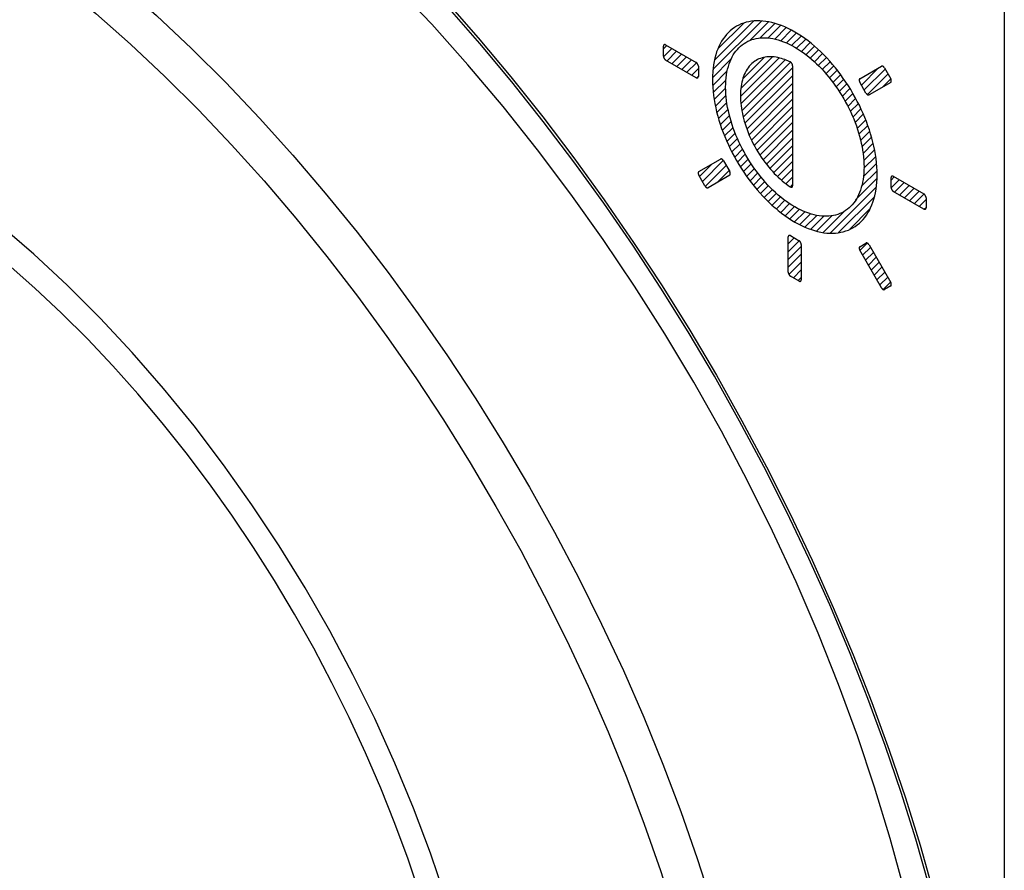
# Model space of a CAD drawing. Units: millimetres. Extents: x -19.9 to 38.2, y -30.4 to 36.6.
# Drawn here: x -3.9 to 12, y -1.9 to 11.8 of the extents above; entities that cross this region are included whole.
import ezdxf

# ---------------------------------------------------------------- set-up
doc = ezdxf.new("R2010")
doc.units = ezdxf.units.MM
doc.header["$LTSCALE"] = 16.335
doc.layers.get('0').update_dxf_attribs({"linetype": 'CONTINUOUS'})
for name, color, linetype in [('ASSI', 7, 'CONTINUOUS'), ('CURVE', 7, 'CONTINUOUS'), ('DRAFT', 7, 'CONTINUOUS'), ('RACCORDO', 7, 'CONTINUOUS')]:
    doc.layers.add(name, color=color, linetype=linetype)

msp = doc.modelspace()

# ---------------------------------------------------------------- linework, layer by layer
at = {"color": 250, "linetype": 'CONTINUOUS'}
for p, q in [((11.973, -30.107), (11.973, 12.076)), ((5.02, 9.584), (5.51, 8.907)), ((7.323, 6.071), (7.736, 5.336)), ((7.736, 5.336), (8.132, 4.591)), ((8.132, 4.591), (8.51, 3.841)), ((0.262, 3.315), (-0.177, 3.979)), ((8.51, 3.841), (8.87, 3.084)), ((0.682, 2.635), (0.262, 3.315)), ((8.87, 3.084), (9.211, 2.32)), ((1.08, 1.942), (0.682, 2.635)), ((9.211, 2.32), (9.533, 1.555)), ((9.533, 1.555), (9.834, 0.786)), ((9.834, 0.786), (10.115, 0.016)), ((2.132, -0.197), (1.806, 0.523)), ((10.115, 0.016), (10.375, -0.754)), ((2.432, -0.923), (2.132, -0.197)), ((10.375, -0.754), (10.614, -1.523)), ((2.706, -1.653), (2.432, -0.923))]:
    msp.add_line(p, q, dxfattribs=at)
at = {"color": 7, "linetype": 'CONTINUOUS'}
for p, q in [((3.31, 11.087), (2.727, 11.741)), ((5.497, 8.262), (4.974, 8.997)), ((6.002, 7.51), (5.497, 8.262)), ((9.879, -0.585), (9.6, 0.247)), ((10.131, -1.414), (9.879, -0.585))]:
    msp.add_line(p, q, dxfattribs=at)
for points in [[(2.727, 11.741), (2.133, 12.369), (1.528, 12.972)], [(4.974, 8.997), (4.434, 9.715), (3.879, 10.411), (3.31, 11.087)], [(6.957, 5.961), (6.49, 6.742), (6.002, 7.51)], [(9.6, 0.247), (9.295, 1.077), (8.965, 1.906), (8.61, 2.732), (8.231, 3.551), (7.828, 4.363), (7.403, 5.168), (6.957, 5.961)], [(11.13, -8.535), (11.135, -7.795), (11.111, -7.037), (11.057, -6.265), (10.974, -5.481), (10.862, -4.683), (10.722, -3.877), (10.553, -3.063), (10.356, -2.24), (10.131, -1.414)]]:
    msp.add_lwpolyline(points, dxfattribs=at)
at = {"color": 250, "linetype": 'CONTINUOUS'}
for points in [[(2.941, 12.132), (3.477, 11.521), (4.004, 10.892)], [(4.004, 10.892), (4.518, 10.246), (5.02, 9.584)], [(-3.16, 7.524), (-3.7, 8.025), (-4.25, 8.497), (-4.805, 8.937), (-5.365, 9.343), (-5.929, 9.717)], [(5.51, 8.907), (5.986, 8.217), (6.446, 7.513), (6.893, 6.797), (7.323, 6.071)], [(-0.177, 3.979), (-0.634, 4.624), (-1.111, 5.252), (-1.603, 5.856), (-2.109, 6.437), (-2.629, 6.995), (-3.16, 7.524)], [(1.806, 0.523), (1.454, 1.238), (1.08, 1.942)], [(10.614, -1.523), (10.831, -2.291), (11.027, -3.055)], [(3.681, -9.821), (3.769, -9.226), (3.826, -8.61), (3.852, -7.974), (3.846, -7.318), (3.81, -6.646), (3.743, -5.96), (3.645, -5.26), (3.516, -4.551), (3.358, -3.834), (3.169, -3.109), (2.952, -2.382), (2.706, -1.653)]]:
    msp.add_lwpolyline(points, dxfattribs=at)
at = {"layer": 'ASSI', "color": 7, "linetype": 'CONTINUOUS'}
for p, q in [((3.503, 11.43), (2.975, 12.033)), ((10.305, -0.67), (10.048, 0.089))]:
    msp.add_line(p, q, dxfattribs=at)
at = {"layer": 'ASSI', "color": 250, "linetype": 'CONTINUOUS'}
for p, q in [((11.973, -30.107), (11.973, 12.076)), ((5.02, 9.584), (5.51, 8.907)), ((7.323, 6.071), (7.736, 5.336)), ((7.736, 5.336), (8.132, 4.591)), ((8.132, 4.591), (8.51, 3.841)), ((8.51, 3.841), (8.87, 3.084)), ((8.87, 3.084), (9.211, 2.32)), ((9.211, 2.32), (9.533, 1.555)), ((9.533, 1.555), (9.834, 0.786)), ((9.834, 0.786), (10.115, 0.016)), ((10.115, 0.016), (10.375, -0.754)), ((10.375, -0.754), (10.614, -1.523))]:
    msp.add_line(p, q, dxfattribs=at)
for points in [[(2.941, 12.132), (3.477, 11.521), (4.004, 10.892)], [(4.004, 10.892), (4.518, 10.246), (5.02, 9.584)], [(5.51, 8.907), (5.986, 8.217), (6.446, 7.513), (6.893, 6.797), (7.323, 6.071)], [(10.614, -1.523), (10.831, -2.291), (11.027, -3.055)]]:
    msp.add_lwpolyline(points, dxfattribs=at)
at = {"layer": 'ASSI', "color": 7, "linetype": 'CONTINUOUS'}
for points in [[(4.527, 10.172), (4.021, 10.809), (3.503, 11.43)], [(5.972, 8.17), (5.504, 8.851), (5.022, 9.519), (4.527, 10.172)], [(7.697, 5.33), (7.29, 6.055), (6.866, 6.771), (6.426, 7.476), (5.972, 8.17)], [(10.048, 0.089), (9.769, 0.847), (9.471, 1.604), (9.153, 2.359), (8.817, 3.11), (8.461, 3.857), (8.088, 4.597), (7.697, 5.33)], [(11.655, -7.311), (11.595, -6.603), (11.511, -5.886), (11.405, -5.159), (11.276, -4.424), (11.126, -3.682), (10.953, -2.934), (10.758, -2.182), (10.543, -1.427), (10.305, -0.67)]]:
    msp.add_lwpolyline(points, dxfattribs=at)
at = {"layer": 'CURVE', "color": 7, "linetype": 'CONTINUOUS'}
for p, q in [((7.268, 11.01), (8.052, 11.794)), ((7.291, 11.159), (7.925, 11.794)), ((7.859, 11.476), (8.164, 11.78)), ((7.347, 11.342), (7.765, 11.759)), ((8.03, 11.521), (8.265, 11.755)), ((8.157, 11.521), (8.36, 11.724)), ((8.265, 11.503), (8.45, 11.688)), ((8.363, 11.476), (8.533, 11.645)), ((8.453, 11.44), (8.614, 11.6)), ((8.538, 11.398), (8.691, 11.551)), ((8.619, 11.353), (8.765, 11.5)), ((6.467, 11.343), (6.522, 11.398)), ((6.468, 11.218), (6.601, 11.352)), ((6.526, 11.15), (6.681, 11.306)), ((8.696, 11.304), (8.837, 11.445)), ((8.768, 11.25), (8.906, 11.388)), ((8.838, 11.194), (8.973, 11.329)), ((6.606, 11.104), (6.761, 11.259)), ((6.686, 11.058), (6.841, 11.213)), ((6.766, 11.012), (6.921, 11.167)), ((7.261, 10.877), (7.559, 11.175)), ((7.713, 10.573), (8.338, 11.198)), ((7.719, 10.705), (8.228, 11.214)), ((7.72, 10.454), (8.435, 11.169)), ((7.736, 10.344), (8.522, 11.13)), ((7.75, 10.862), (8.093, 11.205)), ((8.906, 11.136), (9.037, 11.267)), ((8.969, 11.074), (9.1, 11.204)), ((9.032, 11.01), (9.158, 11.137)), ((6.846, 10.966), (7.001, 11.121)), ((6.926, 10.92), (7.033, 11.027)), ((7.264, 10.754), (7.498, 10.989)), ((7.758, 10.24), (8.554, 11.036)), ((9.09, 10.942), (9.217, 11.069)), ((9.149, 10.875), (9.274, 11)), ((9.664, 10.76), (9.94, 11.036)), ((9.71, 10.68), (10.048, 11.018)), ((7.007, 10.875), (7.033, 10.901)), ((7.273, 10.637), (7.477, 10.841)), ((7.785, 10.141), (8.554, 10.91)), ((9.202, 10.803), (9.327, 10.927)), ((9.256, 10.73), (9.381, 10.855)), ((9.632, 10.854), (9.642, 10.864)), ((9.761, 10.605), (10.094, 10.938)), ((10.013, 10.731), (10.14, 10.858)), ((7.287, 10.525), (7.472, 10.711)), ((7.816, 10.046), (8.554, 10.784)), ((7.853, 9.957), (8.554, 10.658)), ((9.306, 10.654), (9.431, 10.779)), ((9.355, 10.577), (9.48, 10.702)), ((7.308, 10.42), (7.478, 10.59)), ((7.891, 9.869), (8.554, 10.532)), ((9.401, 10.497), (9.529, 10.625)), ((9.444, 10.414), (9.572, 10.542)), ((7.331, 10.317), (7.492, 10.478)), ((7.357, 10.218), (7.511, 10.371)), ((7.933, 9.785), (8.554, 10.406)), ((9.486, 10.33), (9.616, 10.46)), ((9.525, 10.243), (9.657, 10.375)), ((7.388, 10.123), (7.534, 10.268)), ((7.979, 9.705), (8.554, 10.28)), ((9.562, 10.154), (9.696, 10.288)), ((9.594, 10.06), (9.734, 10.2)), ((7.421, 10.029), (7.561, 10.169)), ((7.456, 9.938), (7.594, 10.076)), ((8.027, 9.627), (8.554, 10.154)), ((8.078, 9.552), (8.554, 10.028)), ((9.625, 9.965), (9.767, 10.107)), ((7.494, 9.85), (7.627, 9.983)), ((7.532, 9.762), (7.665, 9.895)), ((8.132, 9.48), (8.554, 9.902)), ((9.652, 9.866), (9.8, 10.014)), ((9.674, 9.762), (9.829, 9.917)), ((7.575, 9.679), (7.703, 9.807)), ((7.619, 9.597), (7.747, 9.725)), ((8.188, 9.41), (8.554, 9.776)), ((9.691, 9.653), (9.856, 9.818)), ((9.703, 9.539), (9.877, 9.713)), ((7.664, 9.516), (7.79, 9.642)), ((7.713, 9.439), (7.838, 9.564)), ((8.249, 9.345), (8.554, 9.65)), ((9.706, 9.416), (9.896, 9.606)), ((7.051, 9.281), (7.257, 9.487)), ((7.097, 9.201), (7.435, 9.539)), ((7.144, 9.122), (7.481, 9.46)), ((7.761, 9.361), (7.887, 9.487)), ((7.813, 9.287), (7.938, 9.412)), ((8.311, 9.281), (8.554, 9.524)), ((8.377, 9.222), (8.554, 9.398)), ((9.698, 9.282), (9.91, 9.494)), ((7.33, 9.182), (7.527, 9.38)), ((7.866, 9.214), (7.991, 9.339)), ((7.92, 9.142), (8.047, 9.269)), ((8.447, 9.165), (8.554, 9.272)), ((9.572, 8.904), (9.916, 9.248)), ((9.668, 9.126), (9.917, 9.375)), ((10.144, 9.224), (10.196, 9.276)), ((10.144, 9.098), (10.276, 9.23)), ((7.978, 9.074), (8.105, 9.201)), ((8.037, 9.007), (8.164, 9.134)), ((8.097, 8.941), (8.227, 9.071)), ((8.52, 9.112), (8.554, 9.146)), ((9.163, 8.369), (9.905, 9.111)), ((10.201, 9.029), (10.356, 9.184)), ((10.281, 8.983), (10.436, 9.138)), ((10.361, 8.936), (10.516, 9.092)), ((8.16, 8.878), (8.292, 9.01)), ((8.225, 8.817), (8.359, 8.951)), ((9.297, 8.377), (9.876, 8.956)), ((10.44, 8.89), (10.596, 9.045)), ((10.52, 8.844), (10.675, 8.999)), ((10.6, 8.798), (10.71, 8.908)), ((8.292, 8.758), (8.431, 8.897)), ((8.362, 8.702), (8.505, 8.845)), ((8.434, 8.648), (8.582, 8.796)), ((8.509, 8.597), (8.664, 8.752)), ((9.477, 8.431), (9.803, 8.757)), ((10.681, 8.753), (10.71, 8.782)), ((8.586, 8.548), (8.751, 8.713)), ((8.669, 8.505), (8.843, 8.679)), ((8.754, 8.464), (8.944, 8.654)), ((8.844, 8.428), (9.058, 8.642)), ((8.941, 8.399), (9.192, 8.65)), ((9.046, 8.378), (9.386, 8.718)), ((8.483, 8.193), (8.58, 8.29)), ((8.483, 8.067), (8.66, 8.244)), ((8.483, 7.941), (8.694, 8.152)), ((9.639, 8.089), (9.757, 8.207)), ((9.685, 8.009), (9.812, 8.136)), ((8.483, 7.815), (8.694, 8.026)), ((9.731, 7.929), (9.858, 8.056)), ((9.777, 7.849), (9.905, 7.976)), ((8.494, 7.7), (8.694, 7.9)), ((9.824, 7.77), (9.951, 7.897)), ((9.87, 7.69), (9.997, 7.817)), ((8.566, 7.646), (8.694, 7.774)), ((8.646, 7.6), (8.694, 7.648)), ((9.916, 7.61), (10.043, 7.737)), ((9.962, 7.53), (10.089, 7.657)), ((10.015, 7.457), (10.135, 7.577))]:
    msp.add_line(p, q, dxfattribs=at)
at = {"layer": 'CURVE', "color": 250, "linetype": 'CONTINUOUS'}
for p, q in [((6.467, 11.226), (6.467, 11.389)), ((6.503, 11.409), (6.998, 11.123)), ((6.998, 10.878), (6.503, 11.164)), ((7.033, 11.062), (7.033, 10.899)), ((8.554, 11.071), (8.554, 9.133)), ((9.638, 10.862), (9.988, 11.064)), ((10.039, 11.035), (10.138, 10.861)), ((9.738, 10.631), (9.638, 10.804)), ((10.138, 10.803), (9.789, 10.602)), ((7.038, 9.361), (7.388, 9.563)), ((7.439, 9.534), (7.538, 9.361)), ((7.139, 9.13), (7.038, 9.303)), ((7.538, 9.303), (7.189, 9.101)), ((10.144, 9.102), (10.144, 9.266)), ((10.179, 9.286), (10.674, 9)), ((10.674, 8.755), (10.179, 9.041)), ((10.71, 8.939), (10.71, 8.776)), ((8.483, 7.735), (8.483, 8.306)), ((8.518, 8.327), (8.659, 8.245)), ((8.694, 8.184), (8.694, 7.613)), ((9.639, 8.148), (9.738, 8.206)), ((9.789, 8.177), (10.139, 7.571)), ((9.988, 7.484), (9.639, 8.09)), ((8.659, 7.592), (8.518, 7.674)), ((10.139, 7.513), (10.039, 7.455))]:
    msp.add_line(p, q, dxfattribs=at)
for points in [[(8.59, 11.616), (8.536, 11.646), (8.482, 11.673), (8.428, 11.698), (8.375, 11.72), (8.322, 11.74), (8.271, 11.756), (8.22, 11.769), (8.17, 11.78), (8.121, 11.788), (8.072, 11.794), (8.026, 11.797), (7.98, 11.797), (7.935, 11.795), (7.891, 11.79), (7.847, 11.783), (7.805, 11.773), (7.765, 11.761), (7.725, 11.746), (7.687, 11.729), (7.65, 11.709), (7.614, 11.687), (7.58, 11.662), (7.547, 11.635), (7.516, 11.606), (7.487, 11.574), (7.459, 11.541), (7.433, 11.505), (7.408, 11.467), (7.385, 11.427), (7.364, 11.385), (7.345, 11.341), (7.327, 11.294), (7.312, 11.245), (7.298, 11.195), (7.287, 11.142), (7.277, 11.087), (7.27, 11.03), (7.264, 10.971), (7.261, 10.91), (7.26, 10.849), (7.261, 10.786), (7.264, 10.722), (7.27, 10.657), (7.277, 10.591), (7.287, 10.524), (7.298, 10.459), (7.312, 10.393), (7.327, 10.326), (7.345, 10.259), (7.364, 10.191), (7.385, 10.126), (7.408, 10.059), (7.433, 9.993), (7.459, 9.927), (7.487, 9.861), (7.516, 9.796), (7.547, 9.731), (7.58, 9.666), (7.614, 9.602), (7.65, 9.539), (7.687, 9.476), (7.725, 9.415), (7.765, 9.354), (7.805, 9.295), (7.847, 9.236), (7.891, 9.179), (7.935, 9.124), (7.98, 9.069), (8.026, 9.017), (8.072, 8.966), (8.121, 8.915), (8.17, 8.866), (8.22, 8.82), (8.271, 8.775), (8.322, 8.732), (8.375, 8.69), (8.428, 8.651), (8.482, 8.613), (8.535, 8.579), (8.589, 8.546)], [(8.589, 8.546), (8.643, 8.516), (8.697, 8.489), (8.751, 8.464), (8.804, 8.442), (8.857, 8.423), (8.908, 8.407), (8.958, 8.393), (9.008, 8.382), (9.058, 8.374), (9.106, 8.368), (9.153, 8.366), (9.199, 8.365), (9.244, 8.368), (9.288, 8.372), (9.331, 8.38), (9.373, 8.39), (9.414, 8.402), (9.454, 8.417), (9.492, 8.434), (9.529, 8.454), (9.565, 8.476), (9.599, 8.5), (9.632, 8.527), (9.663, 8.556), (9.692, 8.588), (9.72, 8.622), (9.746, 8.657), (9.771, 8.695), (9.794, 8.735), (9.814, 8.777), (9.834, 8.822), (9.851, 8.869), (9.867, 8.917), (9.881, 8.968), (9.892, 9.02), (9.902, 9.076), (9.909, 9.133), (9.915, 9.192), (9.918, 9.252), (9.919, 9.313), (9.918, 9.376), (9.915, 9.44), (9.909, 9.505), (9.902, 9.571), (9.892, 9.638), (9.881, 9.704), (9.867, 9.77), (9.851, 9.836), (9.834, 9.903), (9.814, 9.971), (9.794, 10.037), (9.771, 10.103), (9.746, 10.169), (9.72, 10.235), (9.692, 10.301), (9.663, 10.366), (9.632, 10.432), (9.599, 10.496), (9.565, 10.56), (9.529, 10.624), (9.492, 10.686), (9.454, 10.748), (9.414, 10.808), (9.373, 10.868), (9.331, 10.926), (9.288, 10.983), (9.244, 11.039), (9.199, 11.093), (9.153, 11.146), (9.106, 11.197), (9.058, 11.248), (9.008, 11.296), (8.958, 11.343), (8.908, 11.388), (8.857, 11.431), (8.804, 11.472), (8.751, 11.512), (8.697, 11.549), (8.643, 11.584), (8.59, 11.616)], [(8.59, 8.791), (8.544, 8.818), (8.499, 8.847), (8.454, 8.879), (8.409, 8.912), (8.364, 8.947), (8.321, 8.983), (8.279, 9.021), (8.237, 9.06), (8.196, 9.101), (8.155, 9.143), (8.115, 9.186), (8.077, 9.231), (8.039, 9.276), (8.002, 9.323), (7.966, 9.371), (7.93, 9.42), (7.896, 9.47), (7.863, 9.521), (7.831, 9.573), (7.799, 9.625), (7.769, 9.679), (7.741, 9.732), (7.713, 9.787), (7.687, 9.841), (7.662, 9.897), (7.639, 9.952), (7.617, 10.007), (7.596, 10.063), (7.577, 10.118), (7.56, 10.174), (7.543, 10.231), (7.529, 10.287), (7.516, 10.343), (7.504, 10.399), (7.494, 10.454), (7.486, 10.51), (7.48, 10.565), (7.475, 10.62), (7.473, 10.674), (7.472, 10.727), (7.473, 10.778), (7.475, 10.829), (7.48, 10.878), (7.486, 10.926), (7.494, 10.973), (7.504, 11.017), (7.516, 11.06), (7.529, 11.1), (7.543, 11.14), (7.56, 11.178), (7.577, 11.213), (7.596, 11.246), (7.617, 11.278), (7.639, 11.308), (7.662, 11.336), (7.687, 11.363), (7.713, 11.387), (7.741, 11.41), (7.769, 11.431), (7.799, 11.449), (7.831, 11.466), (7.863, 11.48), (7.896, 11.493), (7.93, 11.503), (7.966, 11.512), (8.002, 11.518), (8.039, 11.522), (8.077, 11.524), (8.115, 11.523), (8.155, 11.521), (8.196, 11.516), (8.237, 11.509), (8.279, 11.5), (8.321, 11.489), (8.364, 11.475), (8.409, 11.459), (8.454, 11.44), (8.499, 11.42), (8.544, 11.397), (8.589, 11.372)], [(6.503, 11.409), (6.502, 11.409), (6.501, 11.41), (6.5, 11.41), (6.499, 11.41), (6.498, 11.411), (6.497, 11.411), (6.496, 11.411), (6.495, 11.412), (6.494, 11.412), (6.493, 11.412), (6.493, 11.412), (6.492, 11.412), (6.491, 11.412), (6.49, 11.412), (6.489, 11.412), (6.488, 11.412), (6.487, 11.412), (6.486, 11.412), (6.485, 11.412), (6.484, 11.412), (6.484, 11.411), (6.483, 11.411), (6.482, 11.411), (6.481, 11.411), (6.48, 11.41), (6.48, 11.41), (6.479, 11.409), (6.478, 11.409), (6.477, 11.409), (6.477, 11.408), (6.476, 11.408), (6.475, 11.407), (6.475, 11.406), (6.474, 11.406), (6.473, 11.405), (6.473, 11.405), (6.472, 11.404), (6.472, 11.403), (6.471, 11.402), (6.471, 11.402), (6.47, 11.401), (6.47, 11.4), (6.469, 11.399), (6.469, 11.398), (6.469, 11.397), (6.468, 11.397), (6.468, 11.396), (6.468, 11.395), (6.468, 11.394), (6.468, 11.393), (6.467, 11.392), (6.467, 11.391), (6.467, 11.39), (6.467, 11.389)], [(8.589, 11.372), (8.635, 11.344), (8.68, 11.315), (8.725, 11.284), (8.77, 11.251), (8.814, 11.215), (8.857, 11.18), (8.9, 11.142), (8.942, 11.103), (8.983, 11.062), (9.024, 11.019), (9.063, 10.976), (9.102, 10.932), (9.14, 10.886), (9.177, 10.839), (9.213, 10.791), (9.248, 10.742), (9.283, 10.692), (9.316, 10.641), (9.348, 10.59), (9.379, 10.537), (9.409, 10.484), (9.438, 10.43), (9.465, 10.376), (9.492, 10.321), (9.516, 10.266), (9.54, 10.211), (9.562, 10.155), (9.583, 10.099), (9.602, 10.044), (9.619, 9.988), (9.636, 9.932), (9.65, 9.875), (9.663, 9.819), (9.675, 9.764), (9.684, 9.709), (9.693, 9.653), (9.699, 9.597), (9.704, 9.542), (9.706, 9.489), (9.707, 9.436), (9.706, 9.384), (9.704, 9.333), (9.699, 9.284), (9.693, 9.236), (9.684, 9.189), (9.675, 9.145), (9.663, 9.103), (9.65, 9.062), (9.636, 9.023), (9.619, 8.985), (9.602, 8.95), (9.583, 8.916), (9.562, 8.884), (9.54, 8.854), (9.516, 8.826), (9.492, 8.8), (9.465, 8.775), (9.438, 8.752), (9.409, 8.732), (9.379, 8.713), (9.348, 8.697), (9.316, 8.682), (9.283, 8.67), (9.248, 8.659), (9.213, 8.651), (9.177, 8.645), (9.14, 8.641), (9.102, 8.639), (9.063, 8.639), (9.024, 8.642), (8.983, 8.646), (8.942, 8.653), (8.9, 8.662), (8.857, 8.674), (8.814, 8.687), (8.77, 8.704), (8.725, 8.722), (8.68, 8.743), (8.635, 8.766), (8.59, 8.791)], [(6.467, 11.226), (6.467, 11.224), (6.467, 11.223), (6.467, 11.222), (6.468, 11.221), (6.468, 11.22), (6.468, 11.219), (6.468, 11.217), (6.468, 11.216), (6.469, 11.215), (6.469, 11.214), (6.469, 11.212), (6.47, 11.211), (6.47, 11.21), (6.471, 11.208), (6.471, 11.207), (6.472, 11.206), (6.472, 11.204), (6.473, 11.203), (6.473, 11.202), (6.474, 11.2), (6.475, 11.199), (6.475, 11.198), (6.476, 11.196), (6.477, 11.195), (6.477, 11.194), (6.478, 11.192), (6.479, 11.191), (6.479, 11.19), (6.48, 11.189), (6.481, 11.187), (6.482, 11.186), (6.483, 11.185), (6.484, 11.183), (6.484, 11.182), (6.485, 11.181), (6.486, 11.18), (6.487, 11.179), (6.488, 11.178), (6.489, 11.177), (6.49, 11.175), (6.491, 11.174), (6.492, 11.173), (6.492, 11.172), (6.493, 11.171), (6.494, 11.171), (6.495, 11.17), (6.496, 11.169), (6.497, 11.168), (6.498, 11.167), (6.499, 11.166), (6.5, 11.166), (6.501, 11.165), (6.502, 11.164), (6.503, 11.164)], [(8.452, 11.162), (8.431, 11.17), (8.404, 11.18), (8.377, 11.188), (8.35, 11.196), (8.318, 11.203), (8.287, 11.209), (8.257, 11.213), (8.227, 11.215), (8.197, 11.216), (8.168, 11.216), (8.14, 11.214), (8.113, 11.21), (8.086, 11.205), (8.06, 11.198), (8.035, 11.19), (8.011, 11.181), (7.987, 11.17), (7.964, 11.157), (7.942, 11.143), (7.919, 11.126), (7.896, 11.107), (7.875, 11.086), (7.855, 11.064), (7.836, 11.04), (7.819, 11.014), (7.802, 10.987), (7.787, 10.959), (7.774, 10.929), (7.762, 10.9), (7.752, 10.87), (7.743, 10.839), (7.735, 10.806), (7.728, 10.773), (7.722, 10.738), (7.718, 10.702), (7.715, 10.665), (7.713, 10.627), (7.712, 10.588), (7.713, 10.549), (7.715, 10.509), (7.718, 10.468), (7.722, 10.426), (7.728, 10.385), (7.735, 10.344), (7.743, 10.302), (7.752, 10.261), (7.762, 10.219), (7.774, 10.177), (7.787, 10.131), (7.802, 10.085), (7.819, 10.039), (7.836, 9.993), (7.855, 9.947), (7.875, 9.902), (7.896, 9.857), (7.919, 9.812), (7.942, 9.767), (7.967, 9.723), (7.993, 9.68), (8.019, 9.637), (8.047, 9.596), (8.075, 9.554), (8.104, 9.514), (8.135, 9.475), (8.165, 9.437), (8.197, 9.4), (8.227, 9.366), (8.258, 9.333), (8.289, 9.302), (8.321, 9.271), (8.352, 9.242), (8.385, 9.214), (8.417, 9.187), (8.45, 9.161), (8.483, 9.137), (8.516, 9.114)], [(8.518, 11.133), (8.516, 11.134), (8.501, 11.141), (8.487, 11.148), (8.452, 11.162)], [(8.554, 11.071), (8.554, 11.073), (8.554, 11.074), (8.554, 11.075), (8.554, 11.077), (8.554, 11.078), (8.553, 11.079), (8.553, 11.081), (8.553, 11.082), (8.553, 11.083), (8.552, 11.085), (8.552, 11.086), (8.551, 11.088), (8.551, 11.089), (8.551, 11.091), (8.55, 11.092), (8.55, 11.094), (8.549, 11.095), (8.548, 11.097), (8.548, 11.098), (8.547, 11.099), (8.546, 11.101), (8.546, 11.102), (8.545, 11.104), (8.544, 11.105), (8.543, 11.106), (8.542, 11.108), (8.542, 11.109), (8.541, 11.111), (8.54, 11.112), (8.539, 11.113), (8.538, 11.114), (8.537, 11.116), (8.536, 11.117), (8.535, 11.118), (8.534, 11.119), (8.533, 11.12), (8.532, 11.121), (8.531, 11.123), (8.53, 11.124), (8.529, 11.125), (8.528, 11.126), (8.527, 11.127), (8.525, 11.127), (8.524, 11.128), (8.523, 11.129), (8.522, 11.13), (8.521, 11.131), (8.52, 11.132), (8.519, 11.132), (8.518, 11.133)], [(7.033, 11.062), (7.033, 11.063), (7.033, 11.064), (7.033, 11.065), (7.033, 11.067), (7.032, 11.068), (7.032, 11.069), (7.032, 11.07), (7.032, 11.071), (7.031, 11.073), (7.031, 11.074), (7.031, 11.075), (7.03, 11.076), (7.03, 11.078), (7.029, 11.079), (7.029, 11.08), (7.028, 11.082), (7.028, 11.083), (7.027, 11.084), (7.027, 11.086), (7.026, 11.087), (7.026, 11.088), (7.025, 11.089), (7.024, 11.091), (7.024, 11.092), (7.023, 11.093), (7.022, 11.095), (7.021, 11.096), (7.021, 11.097), (7.02, 11.099), (7.019, 11.1), (7.018, 11.101), (7.018, 11.102), (7.017, 11.104), (7.016, 11.105), (7.015, 11.106), (7.014, 11.107), (7.013, 11.108), (7.012, 11.109), (7.012, 11.11), (7.011, 11.111), (7.01, 11.113), (7.009, 11.114), (7.008, 11.114), (7.007, 11.115), (7.006, 11.116), (7.005, 11.117), (7.004, 11.118), (7.003, 11.119), (7.002, 11.12), (7.001, 11.12), (7.001, 11.121), (7, 11.122), (6.999, 11.122), (6.998, 11.123)], [(10.039, 11.035), (10.038, 11.036), (10.037, 11.038), (10.036, 11.039), (10.035, 11.04), (10.034, 11.041), (10.033, 11.043), (10.032, 11.044), (10.031, 11.045), (10.03, 11.046), (10.029, 11.047), (10.028, 11.049), (10.027, 11.05), (10.026, 11.051), (10.025, 11.052), (10.024, 11.053), (10.023, 11.054), (10.022, 11.055), (10.021, 11.056), (10.02, 11.057), (10.019, 11.058), (10.018, 11.058), (10.017, 11.059), (10.015, 11.06), (10.014, 11.061), (10.013, 11.061), (10.012, 11.062), (10.011, 11.063), (10.01, 11.063), (10.009, 11.064), (10.007, 11.064), (10.006, 11.065), (10.005, 11.065), (10.004, 11.065), (10.003, 11.065), (10.002, 11.066), (10.001, 11.066), (10, 11.066), (9.999, 11.066), (9.998, 11.066), (9.997, 11.066), (9.996, 11.066), (9.995, 11.066), (9.994, 11.066), (9.993, 11.066), (9.992, 11.065), (9.991, 11.065), (9.99, 11.065), (9.989, 11.064), (9.988, 11.064)], [(6.998, 10.878), (6.999, 10.878), (7, 10.877), (7.001, 10.877), (7.001, 10.876), (7.002, 10.876), (7.003, 10.876), (7.004, 10.875), (7.005, 10.875), (7.006, 10.875), (7.007, 10.875), (7.008, 10.875), (7.009, 10.875), (7.01, 10.875), (7.011, 10.875), (7.012, 10.875), (7.012, 10.875), (7.013, 10.875), (7.014, 10.875), (7.015, 10.875), (7.016, 10.875), (7.017, 10.876), (7.018, 10.876), (7.018, 10.876), (7.019, 10.877), (7.02, 10.877), (7.021, 10.877), (7.022, 10.878), (7.022, 10.878), (7.023, 10.879), (7.024, 10.879), (7.024, 10.88), (7.025, 10.88), (7.026, 10.881), (7.026, 10.882), (7.027, 10.882), (7.027, 10.883), (7.028, 10.884), (7.028, 10.884), (7.029, 10.885), (7.029, 10.886), (7.03, 10.887), (7.03, 10.887), (7.031, 10.888), (7.031, 10.889), (7.031, 10.89), (7.032, 10.891), (7.032, 10.892), (7.032, 10.893), (7.032, 10.894), (7.033, 10.895), (7.033, 10.896), (7.033, 10.897), (7.033, 10.898), (7.033, 10.899)], [(9.638, 10.862), (9.637, 10.861), (9.637, 10.861), (9.636, 10.86), (9.636, 10.86), (9.635, 10.859), (9.635, 10.859), (9.634, 10.858), (9.634, 10.857), (9.633, 10.856), (9.633, 10.856), (9.632, 10.855), (9.632, 10.854), (9.632, 10.853), (9.631, 10.852), (9.631, 10.851), (9.631, 10.85), (9.63, 10.849), (9.63, 10.848), (9.63, 10.847), (9.63, 10.846), (9.63, 10.845), (9.63, 10.843), (9.629, 10.842), (9.629, 10.841), (9.629, 10.84), (9.629, 10.839), (9.629, 10.837), (9.629, 10.836), (9.629, 10.835), (9.629, 10.833), (9.63, 10.832), (9.63, 10.831), (9.63, 10.83), (9.63, 10.828), (9.63, 10.827), (9.63, 10.826), (9.631, 10.824), (9.631, 10.823), (9.631, 10.822), (9.632, 10.82), (9.632, 10.819), (9.632, 10.818), (9.633, 10.816), (9.633, 10.815), (9.634, 10.814), (9.634, 10.812), (9.635, 10.811), (9.635, 10.81), (9.636, 10.809), (9.636, 10.807), (9.637, 10.806), (9.637, 10.805), (9.638, 10.804)], [(10.138, 10.803), (10.139, 10.804), (10.14, 10.804), (10.14, 10.805), (10.141, 10.805), (10.141, 10.806), (10.142, 10.807), (10.142, 10.807), (10.143, 10.808), (10.143, 10.809), (10.144, 10.81), (10.144, 10.811), (10.145, 10.811), (10.145, 10.812), (10.145, 10.813), (10.145, 10.814), (10.146, 10.815), (10.146, 10.816), (10.146, 10.817), (10.146, 10.819), (10.147, 10.82), (10.147, 10.821), (10.147, 10.822), (10.147, 10.823), (10.147, 10.824), (10.147, 10.826), (10.147, 10.827), (10.147, 10.828), (10.147, 10.829), (10.147, 10.831), (10.147, 10.832), (10.147, 10.833), (10.147, 10.834), (10.147, 10.836), (10.146, 10.837), (10.146, 10.838), (10.146, 10.84), (10.146, 10.841), (10.146, 10.842), (10.145, 10.844), (10.145, 10.845), (10.145, 10.846), (10.144, 10.848), (10.144, 10.849), (10.143, 10.85), (10.143, 10.852), (10.142, 10.853), (10.142, 10.854), (10.141, 10.855), (10.141, 10.857), (10.14, 10.858), (10.14, 10.859), (10.139, 10.86), (10.138, 10.861)], [(9.738, 10.631), (9.739, 10.63), (9.74, 10.629), (9.74, 10.628), (9.741, 10.627), (9.741, 10.626), (9.742, 10.625), (9.743, 10.624), (9.743, 10.623), (9.744, 10.622), (9.745, 10.621), (9.745, 10.62), (9.746, 10.619), (9.747, 10.619), (9.748, 10.618), (9.748, 10.617), (9.749, 10.616), (9.75, 10.615), (9.751, 10.614), (9.751, 10.614), (9.752, 10.613), (9.753, 10.612), (9.754, 10.611), (9.755, 10.611), (9.755, 10.61), (9.756, 10.609), (9.757, 10.609), (9.758, 10.608), (9.759, 10.608), (9.759, 10.607), (9.76, 10.606), (9.761, 10.606), (9.762, 10.605), (9.762, 10.605), (9.763, 10.604)], [(9.763, 10.604), (9.764, 10.604), (9.765, 10.603), (9.766, 10.603), (9.767, 10.603), (9.767, 10.602), (9.768, 10.602), (9.769, 10.602), (9.77, 10.601), (9.771, 10.601), (9.771, 10.601), (9.772, 10.601), (9.773, 10.6), (9.774, 10.6), (9.775, 10.6), (9.775, 10.6), (9.776, 10.6), (9.777, 10.6), (9.778, 10.6), (9.778, 10.6), (9.779, 10.6), (9.78, 10.6), (9.781, 10.6), (9.781, 10.6), (9.782, 10.6), (9.783, 10.6), (9.783, 10.6), (9.784, 10.6), (9.785, 10.6), (9.785, 10.6), (9.786, 10.601), (9.787, 10.601), (9.787, 10.601), (9.788, 10.601), (9.789, 10.602)], [(7.439, 9.534), (7.438, 9.535), (7.437, 9.537), (7.436, 9.538), (7.435, 9.539), (7.434, 9.541), (7.433, 9.542), (7.432, 9.543), (7.431, 9.544), (7.431, 9.545), (7.43, 9.547), (7.429, 9.548), (7.427, 9.549), (7.426, 9.55), (7.425, 9.551), (7.424, 9.552), (7.423, 9.553), (7.422, 9.554), (7.421, 9.555), (7.42, 9.556), (7.419, 9.557), (7.418, 9.558), (7.417, 9.558), (7.416, 9.559), (7.414, 9.56), (7.413, 9.56), (7.412, 9.561), (7.411, 9.562), (7.41, 9.562), (7.409, 9.563), (7.408, 9.563), (7.406, 9.564), (7.405, 9.564), (7.404, 9.564), (7.403, 9.565), (7.402, 9.565), (7.401, 9.565), (7.4, 9.565), (7.399, 9.565), (7.398, 9.565), (7.397, 9.565), (7.396, 9.565), (7.395, 9.565), (7.394, 9.565), (7.393, 9.565), (7.392, 9.564), (7.391, 9.564), (7.39, 9.564), (7.389, 9.563), (7.388, 9.563)], [(7.038, 9.361), (7.038, 9.36), (7.037, 9.36), (7.036, 9.359), (7.036, 9.359), (7.035, 9.358), (7.035, 9.358), (7.034, 9.357), (7.034, 9.356), (7.033, 9.355), (7.033, 9.355), (7.032, 9.354), (7.032, 9.353), (7.032, 9.352), (7.031, 9.351), (7.031, 9.35), (7.031, 9.349), (7.03, 9.348), (7.03, 9.347), (7.03, 9.346), (7.03, 9.345), (7.03, 9.344), (7.03, 9.342), (7.03, 9.341), (7.029, 9.34), (7.029, 9.339), (7.029, 9.338), (7.029, 9.336), (7.029, 9.335), (7.029, 9.334), (7.03, 9.333), (7.03, 9.331), (7.03, 9.33), (7.03, 9.329), (7.03, 9.327), (7.03, 9.326), (7.031, 9.325), (7.031, 9.323), (7.031, 9.322), (7.031, 9.321), (7.032, 9.319), (7.032, 9.318), (7.032, 9.317), (7.033, 9.315), (7.033, 9.314), (7.034, 9.313), (7.034, 9.311), (7.035, 9.31), (7.035, 9.309), (7.036, 9.308), (7.036, 9.306), (7.037, 9.305), (7.038, 9.304), (7.038, 9.303)], [(7.538, 9.303), (7.539, 9.303), (7.54, 9.303), (7.54, 9.304), (7.541, 9.305), (7.541, 9.305), (7.542, 9.306), (7.542, 9.307), (7.543, 9.307), (7.543, 9.308), (7.544, 9.309), (7.544, 9.31), (7.545, 9.311), (7.545, 9.312), (7.545, 9.313), (7.546, 9.313), (7.546, 9.314), (7.546, 9.316), (7.546, 9.317), (7.547, 9.318), (7.547, 9.319), (7.547, 9.32), (7.547, 9.321), (7.547, 9.322), (7.547, 9.323), (7.547, 9.325), (7.547, 9.326), (7.547, 9.327), (7.547, 9.328), (7.547, 9.33), (7.547, 9.331), (7.547, 9.332), (7.547, 9.334), (7.547, 9.335), (7.547, 9.336), (7.546, 9.338), (7.546, 9.339), (7.546, 9.34), (7.546, 9.342), (7.545, 9.343), (7.545, 9.344), (7.545, 9.345), (7.544, 9.347), (7.544, 9.348), (7.543, 9.349), (7.543, 9.351), (7.543, 9.352), (7.542, 9.353), (7.542, 9.354), (7.541, 9.356), (7.54, 9.357), (7.54, 9.358), (7.539, 9.359), (7.538, 9.361)], [(10.179, 9.286), (10.178, 9.286), (10.177, 9.287), (10.177, 9.287), (10.176, 9.288), (10.175, 9.288), (10.174, 9.288), (10.173, 9.289), (10.172, 9.289), (10.171, 9.289), (10.17, 9.289), (10.169, 9.289), (10.168, 9.289), (10.167, 9.289), (10.166, 9.289), (10.166, 9.289), (10.165, 9.289), (10.164, 9.289), (10.163, 9.289), (10.162, 9.289), (10.161, 9.289), (10.16, 9.288), (10.159, 9.288), (10.159, 9.288), (10.158, 9.288), (10.157, 9.287), (10.156, 9.287), (10.156, 9.286), (10.155, 9.286), (10.154, 9.286), (10.153, 9.285), (10.153, 9.285), (10.152, 9.284), (10.151, 9.283), (10.151, 9.283), (10.15, 9.282), (10.15, 9.281), (10.149, 9.281), (10.149, 9.28), (10.148, 9.279), (10.148, 9.279), (10.147, 9.278), (10.147, 9.277), (10.146, 9.276), (10.146, 9.275), (10.146, 9.274), (10.145, 9.273), (10.145, 9.273), (10.145, 9.272), (10.145, 9.271), (10.145, 9.27), (10.144, 9.269), (10.144, 9.268), (10.144, 9.267), (10.144, 9.266)], [(7.139, 9.13), (7.139, 9.129), (7.14, 9.128), (7.14, 9.127), (7.141, 9.126), (7.142, 9.125), (7.142, 9.124), (7.143, 9.123), (7.143, 9.122), (7.144, 9.121), (7.145, 9.12), (7.146, 9.119), (7.146, 9.119), (7.147, 9.118), (7.148, 9.117), (7.148, 9.116), (7.149, 9.115), (7.15, 9.114), (7.151, 9.114), (7.151, 9.113), (7.152, 9.112), (7.153, 9.111), (7.154, 9.111), (7.155, 9.11), (7.155, 9.109), (7.156, 9.109), (7.157, 9.108), (7.158, 9.107), (7.159, 9.107), (7.159, 9.106), (7.16, 9.106), (7.161, 9.105), (7.162, 9.104), (7.163, 9.104), (7.163, 9.103)], [(7.163, 9.103), (7.164, 9.103), (7.165, 9.103), (7.166, 9.102), (7.167, 9.102), (7.167, 9.101), (7.168, 9.101), (7.169, 9.101), (7.17, 9.1), (7.171, 9.1), (7.171, 9.1), (7.172, 9.1), (7.173, 9.1), (7.174, 9.099), (7.175, 9.099), (7.175, 9.099), (7.176, 9.099), (7.177, 9.099), (7.178, 9.099), (7.178, 9.099), (7.179, 9.099), (7.18, 9.099), (7.181, 9.099), (7.181, 9.099), (7.182, 9.099), (7.183, 9.099), (7.184, 9.099), (7.184, 9.099), (7.185, 9.099), (7.186, 9.099), (7.186, 9.1), (7.187, 9.1), (7.187, 9.1), (7.188, 9.1), (7.189, 9.101)], [(8.519, 9.112), (8.52, 9.112), (8.521, 9.111), (8.522, 9.111), (8.523, 9.11), (8.524, 9.11), (8.525, 9.109), (8.526, 9.109), (8.528, 9.109), (8.529, 9.108), (8.53, 9.108), (8.531, 9.108), (8.532, 9.108), (8.533, 9.108), (8.534, 9.108), (8.535, 9.108), (8.536, 9.108), (8.537, 9.108), (8.538, 9.108), (8.539, 9.108), (8.54, 9.108), (8.541, 9.109), (8.542, 9.109), (8.542, 9.109), (8.543, 9.11), (8.544, 9.11), (8.545, 9.111), (8.546, 9.111), (8.546, 9.112), (8.547, 9.113), (8.548, 9.113), (8.548, 9.114), (8.549, 9.115), (8.55, 9.116), (8.55, 9.116), (8.551, 9.117), (8.551, 9.118), (8.552, 9.119), (8.552, 9.12), (8.552, 9.121), (8.553, 9.122), (8.553, 9.123), (8.553, 9.124), (8.553, 9.126), (8.554, 9.127), (8.554, 9.128), (8.554, 9.129), (8.554, 9.13), (8.554, 9.132), (8.554, 9.133)], [(10.144, 9.102), (10.144, 9.101), (10.144, 9.1), (10.144, 9.099), (10.145, 9.098), (10.145, 9.097), (10.145, 9.096), (10.145, 9.094), (10.145, 9.093), (10.146, 9.092), (10.146, 9.091), (10.146, 9.089), (10.147, 9.088), (10.147, 9.087), (10.148, 9.085), (10.148, 9.084), (10.149, 9.083), (10.149, 9.082), (10.15, 9.08), (10.15, 9.079), (10.151, 9.077), (10.151, 9.076), (10.152, 9.075), (10.153, 9.073), (10.153, 9.072), (10.154, 9.071), (10.155, 9.07), (10.156, 9.068), (10.156, 9.067), (10.157, 9.066), (10.158, 9.064), (10.159, 9.063), (10.159, 9.062), (10.16, 9.061), (10.161, 9.059), (10.162, 9.058), (10.163, 9.057), (10.164, 9.056), (10.165, 9.055), (10.165, 9.054), (10.166, 9.053), (10.167, 9.052), (10.168, 9.051), (10.169, 9.05), (10.17, 9.049), (10.171, 9.048), (10.172, 9.047), (10.173, 9.046), (10.174, 9.045), (10.175, 9.044), (10.176, 9.044), (10.177, 9.043), (10.177, 9.042), (10.178, 9.042), (10.179, 9.041)], [(10.71, 8.939), (10.71, 8.94), (10.71, 8.941), (10.71, 8.942), (10.71, 8.944), (10.709, 8.945), (10.709, 8.946), (10.709, 8.947), (10.709, 8.948), (10.708, 8.95), (10.708, 8.951), (10.708, 8.952), (10.707, 8.953), (10.707, 8.955), (10.706, 8.956), (10.706, 8.957), (10.705, 8.959), (10.705, 8.96), (10.704, 8.961), (10.704, 8.963), (10.703, 8.964), (10.702, 8.965), (10.702, 8.967), (10.701, 8.968), (10.7, 8.969), (10.7, 8.971), (10.699, 8.972), (10.698, 8.973), (10.698, 8.974), (10.697, 8.976), (10.696, 8.977), (10.695, 8.978), (10.694, 8.979), (10.693, 8.981), (10.693, 8.982), (10.692, 8.983), (10.691, 8.984), (10.69, 8.985), (10.689, 8.987), (10.688, 8.988), (10.687, 8.989), (10.686, 8.99), (10.685, 8.991), (10.685, 8.992), (10.684, 8.993), (10.683, 8.994), (10.682, 8.994), (10.681, 8.995), (10.68, 8.996), (10.679, 8.997), (10.678, 8.998), (10.677, 8.998), (10.676, 8.999), (10.675, 9), (10.674, 9)], [(10.674, 8.755), (10.675, 8.755), (10.676, 8.754), (10.677, 8.754), (10.678, 8.754), (10.679, 8.753), (10.68, 8.753), (10.681, 8.753), (10.682, 8.752), (10.683, 8.752), (10.684, 8.752), (10.685, 8.752), (10.685, 8.752), (10.686, 8.752), (10.687, 8.752), (10.688, 8.752), (10.689, 8.752), (10.69, 8.752), (10.691, 8.752), (10.692, 8.752), (10.693, 8.752), (10.694, 8.753), (10.694, 8.753), (10.695, 8.753), (10.696, 8.754), (10.697, 8.754), (10.698, 8.754), (10.698, 8.755), (10.699, 8.755), (10.7, 8.756), (10.7, 8.756), (10.701, 8.757), (10.702, 8.757), (10.703, 8.758), (10.703, 8.759), (10.704, 8.759), (10.704, 8.76), (10.705, 8.761), (10.705, 8.761), (10.706, 8.762), (10.706, 8.763), (10.707, 8.764), (10.707, 8.764), (10.708, 8.765), (10.708, 8.766), (10.708, 8.767), (10.709, 8.768), (10.709, 8.769), (10.709, 8.77), (10.709, 8.771), (10.71, 8.772), (10.71, 8.773), (10.71, 8.774), (10.71, 8.775), (10.71, 8.776)], [(8.518, 8.327), (8.517, 8.327), (8.516, 8.328), (8.515, 8.328), (8.514, 8.328), (8.513, 8.329), (8.512, 8.329), (8.511, 8.329), (8.51, 8.33), (8.509, 8.33), (8.508, 8.33), (8.507, 8.33), (8.507, 8.33), (8.506, 8.33), (8.505, 8.33), (8.504, 8.33), (8.503, 8.33), (8.502, 8.33), (8.501, 8.33), (8.5, 8.33), (8.499, 8.329), (8.499, 8.329), (8.498, 8.329), (8.497, 8.329), (8.496, 8.328), (8.495, 8.328), (8.495, 8.328), (8.494, 8.327), (8.493, 8.327), (8.492, 8.326), (8.492, 8.326), (8.491, 8.325), (8.49, 8.325), (8.49, 8.324), (8.489, 8.324), (8.489, 8.323), (8.488, 8.322), (8.487, 8.322), (8.487, 8.321), (8.486, 8.32), (8.486, 8.319), (8.486, 8.319), (8.485, 8.318), (8.485, 8.317), (8.484, 8.316), (8.484, 8.315), (8.484, 8.314), (8.483, 8.313), (8.483, 8.312), (8.483, 8.311), (8.483, 8.31), (8.483, 8.309), (8.483, 8.308), (8.483, 8.307), (8.483, 8.306)], [(8.694, 8.184), (8.694, 8.185), (8.694, 8.186), (8.694, 8.187), (8.694, 8.188), (8.694, 8.19), (8.694, 8.191), (8.694, 8.192), (8.693, 8.193), (8.693, 8.195), (8.693, 8.196), (8.692, 8.197), (8.692, 8.198), (8.691, 8.2), (8.691, 8.201), (8.691, 8.202), (8.69, 8.204), (8.69, 8.205), (8.689, 8.206), (8.688, 8.208), (8.688, 8.209), (8.687, 8.21), (8.686, 8.212), (8.686, 8.213), (8.685, 8.214), (8.684, 8.216), (8.684, 8.217), (8.683, 8.218), (8.682, 8.219), (8.681, 8.221), (8.681, 8.222), (8.68, 8.223), (8.679, 8.224), (8.678, 8.226), (8.677, 8.227), (8.676, 8.228), (8.676, 8.229), (8.675, 8.23), (8.674, 8.231), (8.673, 8.233), (8.672, 8.234), (8.671, 8.235), (8.67, 8.236), (8.669, 8.237), (8.668, 8.238), (8.667, 8.239), (8.666, 8.239), (8.665, 8.24), (8.665, 8.241), (8.664, 8.242), (8.663, 8.243), (8.662, 8.243), (8.661, 8.244), (8.66, 8.244), (8.659, 8.245)], [(9.639, 8.148), (9.638, 8.148), (9.637, 8.147), (9.637, 8.147), (9.636, 8.146), (9.636, 8.145), (9.635, 8.145), (9.635, 8.144), (9.634, 8.143), (9.634, 8.143), (9.633, 8.142), (9.633, 8.141), (9.632, 8.14), (9.632, 8.139), (9.632, 8.138), (9.631, 8.137), (9.631, 8.136), (9.631, 8.135), (9.631, 8.134), (9.63, 8.133), (9.63, 8.132), (9.63, 8.131), (9.63, 8.13), (9.63, 8.128), (9.63, 8.127), (9.63, 8.126), (9.63, 8.125), (9.63, 8.124), (9.63, 8.122), (9.63, 8.121), (9.63, 8.12), (9.63, 8.118), (9.63, 8.117), (9.63, 8.116), (9.631, 8.114), (9.631, 8.113), (9.631, 8.112), (9.631, 8.11), (9.631, 8.109), (9.632, 8.108), (9.632, 8.106), (9.632, 8.105), (9.633, 8.104), (9.633, 8.103), (9.634, 8.101), (9.634, 8.1), (9.635, 8.099), (9.635, 8.097), (9.636, 8.096), (9.636, 8.095), (9.637, 8.094), (9.637, 8.092), (9.638, 8.091), (9.639, 8.09)], [(9.789, 8.177), (9.788, 8.179), (9.787, 8.18), (9.786, 8.181), (9.785, 8.183), (9.784, 8.184), (9.783, 8.185), (9.782, 8.186), (9.781, 8.188), (9.78, 8.189), (9.779, 8.19), (9.778, 8.191), (9.777, 8.192), (9.776, 8.193), (9.775, 8.195), (9.774, 8.196), (9.773, 8.197), (9.772, 8.198), (9.771, 8.199), (9.77, 8.199), (9.768, 8.2), (9.767, 8.201), (9.766, 8.202), (9.765, 8.203), (9.764, 8.203), (9.763, 8.204), (9.762, 8.205), (9.76, 8.205), (9.759, 8.206), (9.758, 8.206), (9.757, 8.206), (9.756, 8.207), (9.755, 8.207), (9.754, 8.207), (9.753, 8.208), (9.752, 8.208), (9.751, 8.208), (9.75, 8.208), (9.749, 8.208), (9.748, 8.208), (9.747, 8.208), (9.746, 8.208), (9.745, 8.208), (9.744, 8.208), (9.743, 8.208), (9.742, 8.207), (9.741, 8.207), (9.74, 8.207), (9.739, 8.207), (9.738, 8.206)], [(8.483, 7.735), (8.483, 7.734), (8.483, 7.733), (8.483, 7.732), (8.483, 7.73), (8.483, 7.729), (8.483, 7.728), (8.483, 7.727), (8.484, 7.726), (8.484, 7.724), (8.484, 7.723), (8.485, 7.722), (8.485, 7.72), (8.485, 7.719), (8.486, 7.718), (8.486, 7.717), (8.487, 7.715), (8.487, 7.714), (8.488, 7.713), (8.489, 7.711), (8.489, 7.71), (8.49, 7.709), (8.49, 7.707), (8.491, 7.706), (8.492, 7.705), (8.492, 7.703), (8.493, 7.702), (8.494, 7.701), (8.495, 7.699), (8.495, 7.698), (8.496, 7.697), (8.497, 7.695), (8.498, 7.694), (8.499, 7.693), (8.499, 7.692), (8.5, 7.691), (8.501, 7.689), (8.502, 7.688), (8.503, 7.687), (8.504, 7.686), (8.505, 7.685), (8.506, 7.684), (8.507, 7.683), (8.507, 7.682), (8.508, 7.681), (8.509, 7.68), (8.51, 7.679), (8.511, 7.678), (8.512, 7.678), (8.513, 7.677), (8.514, 7.676), (8.515, 7.675), (8.516, 7.675), (8.517, 7.674), (8.518, 7.674)], [(8.659, 7.592), (8.66, 7.591), (8.661, 7.591), (8.662, 7.591), (8.663, 7.59), (8.664, 7.59), (8.665, 7.59), (8.665, 7.589), (8.666, 7.589), (8.667, 7.589), (8.668, 7.589), (8.669, 7.589), (8.67, 7.588), (8.671, 7.588), (8.672, 7.588), (8.673, 7.588), (8.674, 7.588), (8.675, 7.589), (8.676, 7.589), (8.676, 7.589), (8.677, 7.589), (8.678, 7.589), (8.679, 7.59), (8.68, 7.59), (8.681, 7.59), (8.681, 7.591), (8.682, 7.591), (8.683, 7.591), (8.684, 7.592), (8.684, 7.592), (8.685, 7.593), (8.686, 7.593), (8.687, 7.594), (8.687, 7.594), (8.688, 7.595), (8.688, 7.596), (8.689, 7.596), (8.69, 7.597), (8.69, 7.598), (8.691, 7.599), (8.691, 7.599), (8.691, 7.6), (8.692, 7.601), (8.692, 7.602), (8.693, 7.603), (8.693, 7.604), (8.693, 7.605), (8.694, 7.605), (8.694, 7.606), (8.694, 7.607), (8.694, 7.608), (8.694, 7.609), (8.694, 7.61), (8.694, 7.611), (8.694, 7.613)], [(9.988, 7.484), (9.989, 7.483), (9.99, 7.482), (9.99, 7.481), (9.991, 7.48), (9.991, 7.479), (9.992, 7.478), (9.993, 7.478), (9.993, 7.477), (9.994, 7.476), (9.995, 7.475), (9.996, 7.474), (9.996, 7.473), (9.997, 7.472), (9.998, 7.471), (9.999, 7.47), (9.999, 7.47), (10, 7.469), (10.001, 7.468), (10.002, 7.467), (10.002, 7.466), (10.003, 7.466), (10.004, 7.465), (10.005, 7.464), (10.006, 7.464), (10.006, 7.463), (10.007, 7.462), (10.008, 7.462), (10.009, 7.461), (10.01, 7.46), (10.01, 7.46), (10.011, 7.459), (10.012, 7.459), (10.013, 7.458), (10.014, 7.458)], [(10.139, 7.513), (10.14, 7.513), (10.14, 7.513), (10.141, 7.514), (10.141, 7.515), (10.142, 7.515), (10.142, 7.516), (10.143, 7.517), (10.143, 7.517), (10.144, 7.518), (10.144, 7.519), (10.145, 7.52), (10.145, 7.521), (10.145, 7.522), (10.146, 7.523), (10.146, 7.523), (10.146, 7.525), (10.147, 7.526), (10.147, 7.527), (10.147, 7.528), (10.147, 7.529), (10.147, 7.53), (10.147, 7.531), (10.147, 7.532), (10.148, 7.533), (10.148, 7.535), (10.148, 7.536), (10.148, 7.537), (10.148, 7.538), (10.148, 7.54), (10.148, 7.541), (10.147, 7.542), (10.147, 7.544), (10.147, 7.545), (10.147, 7.546), (10.147, 7.548), (10.147, 7.549), (10.146, 7.55), (10.146, 7.552), (10.146, 7.553), (10.145, 7.554), (10.145, 7.555), (10.145, 7.557), (10.144, 7.558), (10.144, 7.559), (10.143, 7.561), (10.143, 7.562), (10.142, 7.563), (10.142, 7.564), (10.141, 7.566), (10.141, 7.567), (10.14, 7.568), (10.14, 7.569), (10.139, 7.571)], [(10.014, 7.458), (10.014, 7.457), (10.015, 7.457), (10.016, 7.456), (10.017, 7.456), (10.018, 7.456), (10.018, 7.455), (10.019, 7.455), (10.02, 7.455), (10.021, 7.455), (10.022, 7.454), (10.022, 7.454), (10.023, 7.454), (10.024, 7.454), (10.025, 7.454), (10.026, 7.453), (10.026, 7.453), (10.027, 7.453), (10.028, 7.453), (10.029, 7.453), (10.029, 7.453), (10.03, 7.453), (10.031, 7.453), (10.031, 7.453), (10.032, 7.453), (10.033, 7.453), (10.034, 7.453), (10.034, 7.454), (10.035, 7.454), (10.036, 7.454), (10.036, 7.454), (10.037, 7.454), (10.037, 7.455), (10.038, 7.455), (10.039, 7.455)]]:
    msp.add_lwpolyline(points, dxfattribs=at)
at = {"layer": 'DRAFT', "color": 7, "linetype": 'CONTINUOUS'}
for p, q in [((-0.501, 3.808), (-0.864, 4.318)), ((-0.151, 3.287), (-0.501, 3.808)), ((2.132, -1.174), (1.904, -0.6))]:
    msp.add_line(p, q, dxfattribs=at)
for points in [[(-2.019, 5.768), (-2.423, 6.221), (-2.835, 6.657), (-3.255, 7.076), (-3.682, 7.477), (-4.113, 7.858), (-4.55, 8.218), (-4.99, 8.558), (-5.433, 8.876), (-5.878, 9.172), (-6.325, 9.446), (-6.772, 9.696), (-7.216, 9.922), (-7.66, 10.123), (-8.103, 10.301)], [(-0.864, 4.318), (-1.24, 4.816), (-1.625, 5.3), (-2.019, 5.768)], [(1.904, -0.6), (1.657, -0.028), (1.395, 0.54), (1.115, 1.104), (0.82, 1.663), (0.51, 2.213), (0.186, 2.754), (-0.151, 3.287)], [(2.538, -2.329), (2.344, -1.75), (2.132, -1.174)]]:
    msp.add_lwpolyline(points, dxfattribs=at)
at = {"layer": 'RACCORDO', "color": 7, "linetype": 'CONTINUOUS'}
for p, q in [((3.503, 11.43), (2.975, 12.033)), ((10.305, -0.67), (10.048, 0.089))]:
    msp.add_line(p, q, dxfattribs=at)
at = {"layer": 'RACCORDO', "color": 250, "linetype": 'CONTINUOUS'}
for p, q in [((-1.586, 10.9), (-1.042, 10.358)), ((-1.042, 10.358), (-0.507, 9.794)), ((-0.507, 9.794), (0.018, 9.211)), ((1.035, 7.988), (1.526, 7.351)), ((4.163, 3.237), (4.544, 2.514)), ((5.1, 2.795), (5.47, 2.051)), ((4.544, 2.514), (4.906, 1.784)), ((5.47, 2.051), (5.821, 1.3)), ((5.573, 0.308), (5.876, -0.436)), ((5.876, -0.436), (6.159, -1.182))]:
    msp.add_line(p, q, dxfattribs=at)
for points in [[(-3.444, 13.333), (-2.863, 12.875), (-2.287, 12.391), (-1.718, 11.883), (-1.155, 11.352)], [(-3.26, 12.392), (-2.696, 11.918), (-2.137, 11.42), (-1.586, 10.9)], [(-1.155, 11.352), (-0.6, 10.799), (-0.054, 10.224), (0.482, 9.629), (1.007, 9.014), (1.52, 8.381), (2.021, 7.73), (2.508, 7.064), (2.981, 6.383), (3.438, 5.688), (3.88, 4.98), (4.304, 4.262), (4.711, 3.533), (5.1, 2.795)], [(0.018, 9.211), (0.532, 8.608), (1.035, 7.988)], [(1.526, 7.351), (2.003, 6.698), (2.467, 6.03), (2.915, 5.349)], [(2.915, 5.349), (3.348, 4.655), (3.764, 3.951), (4.163, 3.237)], [(4.906, 1.784), (5.25, 1.048), (5.573, 0.308)], [(5.821, 1.3), (6.151, 0.544), (6.46, -0.215), (6.748, -0.977), (7.014, -1.739), (7.258, -2.501), (7.479, -3.26), (7.677, -4.017), (7.852, -4.769), (8.003, -5.515)], [(6.159, -1.182), (6.419, -1.929), (6.658, -2.676), (6.875, -3.42)]]:
    msp.add_lwpolyline(points, dxfattribs=at)
at = {"layer": 'RACCORDO', "color": 7, "linetype": 'CONTINUOUS'}
for points in [[(4.527, 10.172), (4.021, 10.809), (3.503, 11.43)], [(5.972, 8.17), (5.504, 8.851), (5.022, 9.519), (4.527, 10.172)], [(7.697, 5.33), (7.29, 6.055), (6.866, 6.771), (6.426, 7.476), (5.972, 8.17)], [(10.048, 0.089), (9.769, 0.847), (9.471, 1.604), (9.153, 2.359), (8.817, 3.11), (8.461, 3.857), (8.088, 4.597), (7.697, 5.33)], [(11.655, -7.311), (11.595, -6.603), (11.511, -5.886), (11.405, -5.159), (11.276, -4.424), (11.126, -3.682), (10.953, -2.934), (10.758, -2.182), (10.543, -1.427), (10.305, -0.67)]]:
    msp.add_lwpolyline(points, dxfattribs=at)

doc.saveas('drawing.dxf')
